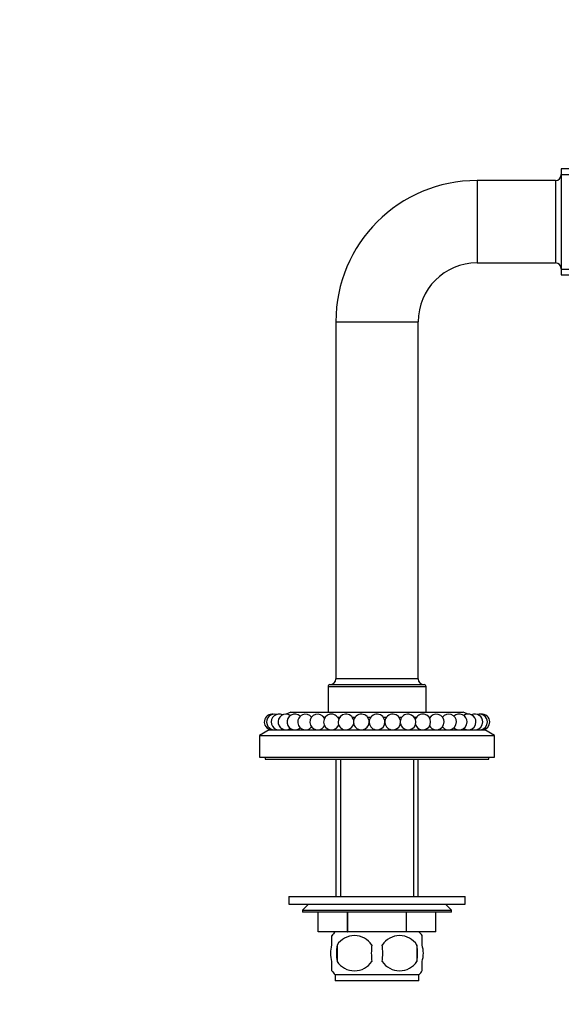
# Model space of a CAD drawing. Units: millimetres. Extents: x 0 to 1123, y 0 to 1239.
# Drawn here: x 809 to 947, y 489 to 740 of the extents above; entities that cross this region are included whole.
import ezdxf
from ezdxf import colors
from ezdxf.entities.mleader import LeaderData, LeaderLine
from ezdxf.math import Vec2, Vec3

# ---------------------------------------------------------------- set-up
doc = ezdxf.new("R2010")
doc.units = ezdxf.units.MM
doc.layers.add('DV3_Défaut', color=7, linetype='Continuous')
doc.layers.add('Défaut', color=7, linetype='Continuous')

# ---------------------------------------------------------------- blocks, each defined once
blk = doc.blocks.new('_DOT')
at = {"color": 0}
blk.add_line((0, 0), (-1, 0), dxfattribs=at)
at = {"color": 0, "const_width": 0.333}
blk.add_lwpolyline([(-0.1665, 0, 1), (0.1665, 0, 1)], format="xyb", close=True, dxfattribs=at)
blk = doc.blocks.new('SE2')
at = {"layer": 'DV3_Défaut', "color": 7, "linetype": 'Continuous'}
for p, q in [((947.07, 702.34), (947.07, 675.34)), ((951.57, 702.34), (947.07, 702.34)), ((947.07, 700.9), (951.57, 700.9)), ((925.57, 699.34), (925.57, 678.34)), ((945.57, 699.34), (925.57, 699.34)), ((945.57, 699.34), (945.57, 678.34)), ((925.57, 678.34), (945.57, 678.34)), ((947.07, 676.78), (951.57, 676.78)), ((947.07, 675.34), (951.57, 675.34)), ((889.57, 663.34), (910.57, 663.34)), ((889.57, 663.34), (889.57, 572.34)), ((910.57, 572.34), (910.57, 663.34)), ((910.57, 572.34), (889.57, 572.34)), ((887.57, 570.34), (912.57, 570.34)), ((887.57, 570.34), (887.57, 563.84)), ((888.07, 570.84), (912.07, 570.84)), ((912.57, 563.84), (912.57, 570.34)), ((878.07, 563.84), (876.86, 563.31)), ((878.07, 563.84), (922.07, 563.84)), ((886.53, 562.54), (886.85, 562.54)), ((890.01, 562.54), (890.58, 562.54)), ((893.74, 562.54), (894.49, 562.54)), ((897.65, 562.54), (898.49, 562.54)), ((901.65, 562.54), (902.49, 562.54)), ((905.65, 562.54), (906.4, 562.54)), ((909.56, 562.54), (910.14, 562.54)), ((913.3, 562.54), (913.61, 562.54)), ((923.29, 563.31), (922.07, 563.84)), ((872.57, 559.34), (870.07, 557.84)), ((870.07, 557.84), (930.07, 557.84)), ((870.07, 557.84), (870.07, 552.34)), ((872.57, 559.34), (927.57, 559.34)), ((930.07, 557.84), (927.57, 559.34)), ((930.07, 552.34), (930.07, 557.84)), ((870.07, 552.34), (930.07, 552.34)), ((871.57, 552.34), (871.57, 551.84)), ((928.57, 551.84), (928.57, 552.34)), ((871.57, 551.84), (928.57, 551.84)), ((889.57, 551.84), (889.57, 516.84)), ((890.76, 551.84), (890.76, 516.84)), ((909.39, 551.84), (909.39, 516.84)), ((910.57, 516.84), (910.57, 551.84)), ((877.57, 516.84), (922.57, 516.84)), ((877.57, 516.84), (877.57, 514.84)), ((877.57, 514.84), (922.57, 514.84)), ((882.57, 514.84), (881.07, 513.34)), ((919.07, 513.34), (917.57, 514.84)), ((922.57, 514.84), (922.57, 516.84)), ((881.07, 513.34), (919.07, 513.34)), ((881.07, 513.34), (881.07, 512.84)), ((919.07, 512.84), (881.07, 512.84)), ((885.07, 507.84), (885.07, 512.84)), ((885.07, 507.84), (885.07, 512.84)), ((892.56, 507.84), (892.56, 512.84)), ((892.59, 507.84), (892.59, 512.84)), ((907.56, 507.84), (907.56, 512.84)), ((907.59, 507.84), (907.59, 512.84)), ((915.07, 507.84), (915.07, 512.84)), ((919.07, 512.84), (919.07, 513.34)), ((892.56, 507.84), (885.07, 507.84)), ((892.56, 507.84), (892.59, 507.84)), ((907.56, 507.84), (892.59, 507.84)), ((907.56, 507.84), (907.59, 507.84)), ((915.07, 507.84), (907.59, 507.84)), ((888.57, 504.46), (888.57, 506.84)), ((911.57, 504.46), (911.57, 506.84)), ((889.88, 504.46), (889.88, 500.26)), ((910.26, 504.46), (910.26, 500.26)), ((888.57, 497.88), (888.57, 500.26)), ((911.57, 497.88), (911.57, 500.26)), ((910.77, 496.88), (889.37, 496.88)), ((889.37, 496.88), (889.37, 495.34)), ((910.77, 495.34), (889.37, 495.34)), ((910.77, 495.34), (910.77, 496.88))]:
    blk.add_line(p, q, dxfattribs=at)
for centre, radius, start, end in [((945.57, 700.84), 1.5, 270, 0), ((925.57, 663.34), 36, 90, 180), ((925.57, 663.34), 15, 90, 180), ((945.57, 676.84), 1.5, 0, 90), ((888.07, 572.34), 1.5, 270, 0), ((912.07, 572.34), 1.5, 180, 270), ((888.07, 570.34), 0.5, 90, 180), ((912.07, 570.34), 0.5, 0, 90), ((873.31, 561.31), 2, 81.4046, 260.6253), ((873.91, 561.31), 2, 72.808, 260.6253), ((875.09, 561.31), 2, 64.2091, 260.6253), ((876.83, 561.31), 2, 55.6057, 260.6253), ((879.09, 561.31), 2, 46.995, 260.6253), ((881.82, 561.31), 2, 38.3714, 260.6253), ((884.95, 561.31), 2, 29.7232, 260.6253), ((888.43, 561.31), 2, 21.0194, 260.6253), ((892.16, 561.31), 2, 12.1402, 260.6253), ((896.07, 561.31), 2, 0, 260.6253), ((900.07, 561.31), 2, 0, 260.6253), ((904.07, 561.31), 2, 0, 260.6253), ((907.98, 561.31), 2, 0, 167.8598), ((911.72, 561.31), 2, 0, 158.9806), ((915.19, 561.31), 2, 0, 150.2768), ((918.33, 561.31), 2, 0, 141.6286), ((921.05, 561.31), 2, 0, 133.005), ((923.31, 561.31), 2, 0, 124.3943), ((925.05, 561.31), 2, 0, 115.7909), ((926.24, 561.31), 2, 0, 107.192), ((926.83, 561.31), 2, 0, 98.5954), ((879.09, 561.31), 2, 279.3747, 313.005), ((881.82, 561.31), 2, 279.3747, 321.6286), ((884.95, 561.31), 2, 279.3747, 330.2768), ((888.43, 561.31), 2, 279.3747, 338.9806), ((892.16, 561.31), 2, 279.3747, 347.8598), ((896.07, 561.31), 2, 279.3747, 0), ((900.07, 561.31), 2, 279.3747, 0), ((904.07, 561.31), 2, 279.3747, 0), ((907.98, 561.31), 2, 192.1402, 260.6253), ((907.98, 561.31), 2, 279.3747, 0), ((911.72, 561.31), 2, 201.0194, 260.6253), ((911.72, 561.31), 2, 279.3747, 0), ((915.19, 561.31), 2, 209.7232, 260.6253), ((915.19, 561.31), 2, 279.3747, 0), ((918.33, 561.31), 2, 218.3714, 260.6253), ((918.33, 561.31), 2, 279.3747, 0), ((921.05, 561.31), 2, 226.995, 260.6253), ((921.05, 561.31), 2, 279.3747, 0), ((923.31, 561.31), 2, 279.3747, 0), ((925.05, 561.31), 2, 279.3747, 0), ((926.24, 561.31), 2, 279.3747, 0), ((926.83, 561.31), 2, 279.3747, 0), ((873.91, 561.31), 2, 279.3747, 287.192), ((875.09, 561.31), 2, 279.3747, 295.7909), ((876.83, 561.31), 2, 279.3747, 304.3943), ((923.31, 561.31), 2, 235.6057, 260.6253), ((925.05, 561.31), 2, 244.2091, 260.6253), ((926.24, 561.31), 2, 252.808, 260.6253), ((895.2, 502.36), 8, 136.7732, 146.4179), ((904.94, 502.36), 8, 34.05, 43.2268), ((894.32, 501.52), 5.32, 33.5056, 146.4944), ((905.82, 501.52), 5.32, 33.5056, 146.4944), ((902.82, 502.36), 13.11, 170.7761, 189.2239), ((913.06, 502.36), 14.45, 171.6401, 188.3599), ((887.09, 502.36), 14.45, 351.6401, 8.3599), ((895.41, 502.36), 15, 351.9484, 8.0516), ((894.32, 503.2), 5.32, 213.5056, 326.4944), ((905.82, 503.2), 5.32, 213.5056, 326.4944), ((895.2, 502.36), 8, 214.05, 223.2268), ((904.94, 502.36), 8, 316.7732, 326.4179)]:
    blk.add_arc(centre, radius, start, end, dxfattribs=at)
for points in [[(888.57, 500.26), (888.37, 500.93), (888.27, 501.65), (888.27, 503.08), (888.37, 503.78), (888.57, 504.46)], [(911.57, 500.26), (911.77, 500.93), (911.88, 501.65), (911.88, 503.08), (911.78, 503.78), (911.57, 504.46)]]:
    blk.add_open_spline(points, degree=3, knots=[0, 0, 0, 0, 0.5, 0.5, 1, 1, 1, 1], dxfattribs=at)

msp = doc.modelspace()

# ---------------------------------------------------------------- block references
at = {"layer": 'Défaut'}
msp.add_blockref('SE2', (0, 0), dxfattribs=at)

# ---------------------------------------------------------------- leaders
at = {"layer": 'Défaut', "color": 7, "linetype": 'Continuous'}
ml = msp.add_multileader_mtext('Standard', dxfattribs=at)
ml.set_content('{\\pxsm0.9;\\fSolid Edge ISO|b1||i0||c0|p34;\\W1.;07/02/2018\\P}', color=256)
ml.set_leader_properties()
ml.set_arrow_properties(name='DOT')
ml.build(insert=Vec2(0, 0))
ml.multileader.update_dxf_attribs({"leader_type": 0, "dogleg_length": 0, "arrow_head_size": 12})
ctx = ml.context
ctx.base_point, ctx.char_height, ctx.arrow_head_size, ctx.landing_gap_size = Vec3(964.68, 1232.25), 12, 12, 4.2
notes = []
notes.append((ctx, [(0, (0, 0, 0), (0, 0), (1, 0), 1, [])]))
ctx.mtext.insert = Vec3(966.68, 1238.37)
for ctx, leaders in notes:
    for number, flags, end, landing, length, lines in leaders:
        leader = LeaderData()
        leader.index, (leader.has_last_leader_line, leader.has_dogleg_vector, leader.attachment_direction) = number, flags
        leader.last_leader_point, leader.dogleg_vector, leader.dogleg_length = Vec3(end), Vec3(landing), length
        for number, points, colour, breaks in lines:
            line = LeaderLine()
            line.index, line.vertices, line.color, line.breaks = number, Vec3.list(points), colors.encode_raw_color(colour), breaks
            leader.lines.append(line)
        ctx.leaders.append(leader)

doc.saveas('drawing.dxf')
